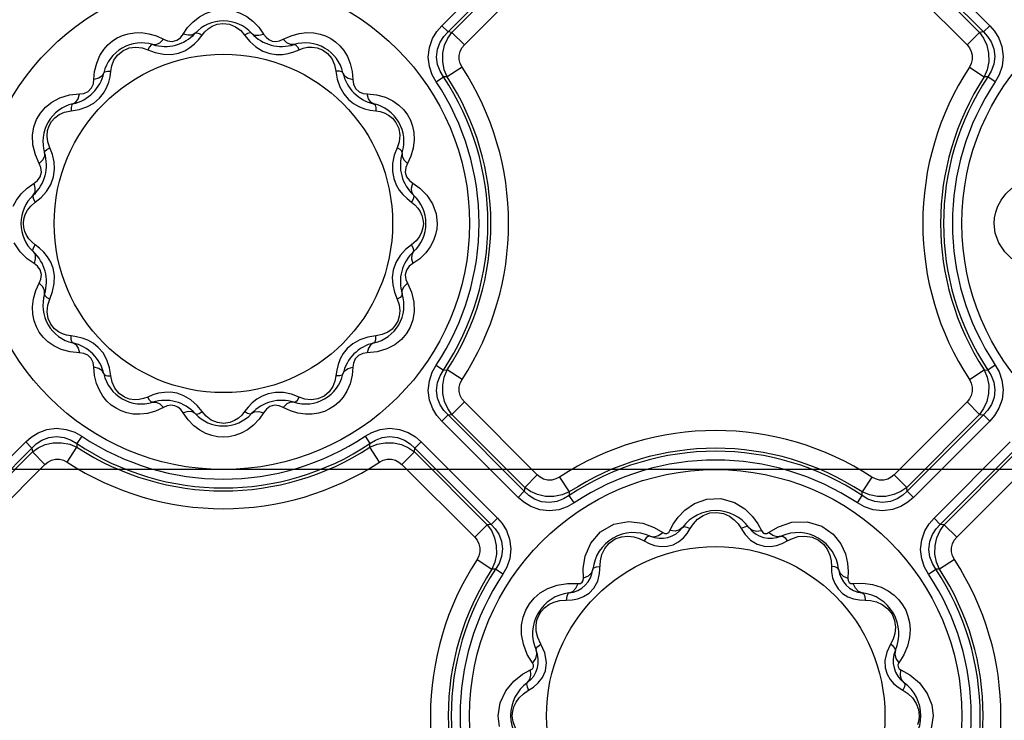
# Model space of a CAD drawing. Units: inches. Extents: x -4 to 128, y -2 to 81.
# Drawn here: x 14 to 20, y 65 to 69 of the extents above; entities that cross this region are included whole.
import ezdxf

# ---------------------------------------------------------------- set-up
doc = ezdxf.new("R2010")
doc.units = ezdxf.units.IN
doc.header["$LTSCALE"] = 1.98
doc.header["$MEASUREMENT"] = 0
doc.layers.add('R-ANNO-TEXT', color=6, linetype='Continuous')
doc.layers.add('R-SWTS-DET1', color=1, linetype='Continuous')
doc.styles.add('SWTSTEXT', font='ROMANS.shx')
doc.dimstyles.new('SWTSARCH', dxfattribs={"dimtxt": 0.125, "dimasz": 0.125, "dimexe": 0.179688, "dimexo": 0.0625, "dimgap": 0.125, "dimtad": 1, "dimtih": 1, "dimtoh": 1, "dimdec": 4, "dimzin": 3, "dimdsep": 46, "dimlunit": 4, "dimtxsty": 'SWTSTEXT', "dimcen": 0.1875, "dimdle": 0.179688, "dimclrd": 256, "dimclre": 256, "dimclrt": 256, "dimadec": 0, "dimazin": 0, "dimtfac": 1, "dimtdec": 4, "dimtofl": 0, "dimtmove": 2, "dimatfit": 3, "dimfxl": 0, "dimfrac": 2, "dimtolj": 1, "dimtzin": 3, "dimarcsym": 0})

msp = doc.modelspace()

# ---------------------------------------------------------------- linework, layer by layer
at = {"layer": 'R-SWTS-DET1'}
for p, q in [((16.2207, 68.8509), (16.6856, 69.3158)), ((19.095, 69.3158), (19.5599, 68.8509)), ((16.259, 68.8126), (16.7239, 69.2775)), ((16.2822, 68.8103), (16.7262, 69.2544)), ((19.0544, 69.2544), (19.4984, 68.8103)), ((19.0567, 69.2775), (19.5216, 68.8126)), ((16.3587, 68.7338), (16.8028, 69.1778)), ((18.9778, 69.1778), (19.4219, 68.7338)), ((14.6453, 68.8001), (14.6725, 68.839)), ((15.1053, 68.8424), (15.1353, 68.8001)), ((16.2207, 68.8509), (16.259, 68.8126)), ((19.5599, 68.8509), (19.5216, 68.8126)), ((14.4818, 68.7884), (14.5255, 68.768)), ((14.7395, 68.7658), (14.7607, 68.7931)), ((15.0199, 68.7931), (15.0512, 68.7548)), ((15.2551, 68.768), (15.3034, 68.7901)), ((15.3034, 68.7901), (15.3522, 68.8039)), ((16.2822, 68.8103), (16.259, 68.8126)), ((16.3587, 68.7338), (16.2822, 68.8103)), ((19.4219, 68.7338), (19.4984, 68.8103)), ((19.5216, 68.8126), (19.4984, 68.8103)), ((14.4291, 68.7042), (14.4753, 68.6867)), ((15.3195, 68.6913), (15.3515, 68.7042)), ((15.3515, 68.7042), (15.3769, 68.7138)), ((14.5735, 68.6757), (14.6175, 68.684)), ((15.1729, 68.6813), (15.2126, 68.6753)), ((14.2047, 68.5746), (14.2105, 68.6072)), ((16.3447, 68.5979), (16.2541, 68.5387)), ((19.4359, 68.5979), (19.5265, 68.5387)), ((14.1012, 68.523), (14.1055, 68.5713)), ((14.1999, 68.5404), (14.2047, 68.5746)), ((15.576, 68.5746), (15.5839, 68.5258)), ((15.675, 68.5723), (15.6794, 68.523)), ((16.1868, 68.5096), (16.2319, 68.5396)), ((16.2541, 68.5387), (16.2319, 68.5396)), ((19.5487, 68.5396), (19.5265, 68.5387)), ((19.5938, 68.5096), (19.5487, 68.5396)), ((13.9524, 68.4288), (14.0135, 68.4353)), ((15.7671, 68.4353), (15.8241, 68.4296)), ((13.9619, 68.3319), (14.0107, 68.3398)), ((15.7845, 68.3367), (15.8187, 68.3319)), ((15.8187, 68.3319), (15.8454, 68.3275)), ((13.7299, 68.1252), (13.7277, 68.1834)), ((13.7446, 68.0643), (13.7299, 68.1252)), ((13.8485, 68.0655), (13.8323, 68.1074)), ((15.9483, 68.1074), (15.9308, 68.0612)), ((13.7686, 68.011), (13.7446, 68.0643)), ((16.0328, 68.0555), (16.0121, 68.011)), ((13.8556, 67.9303), (13.8616, 67.9763)), ((15.9198, 67.9631), (15.928, 67.9191)), ((13.6939, 67.8611), (13.7365, 67.8912)), ((16.0442, 67.8912), (16.0864, 67.8613)), ((13.7435, 67.7758), (13.7796, 67.8051)), ((13.716, 67.7522), (13.7435, 67.7758)), ((16.0099, 67.7971), (16.0371, 67.7758)), ((13.7707, 67.4954), (13.7435, 67.5166)), ((16.0371, 67.5166), (16.001, 67.4874)), ((16.0646, 67.5403), (16.0371, 67.5166)), ((13.7365, 67.4013), (13.6942, 67.4312)), ((16.0867, 67.4314), (16.0442, 67.4013)), ((13.8608, 67.3294), (13.8526, 67.3734)), ((15.9251, 67.3621), (15.9191, 67.3162)), ((13.7479, 67.237), (13.7686, 67.2815)), ((16.0121, 67.2815), (16.036, 67.2282)), ((13.8323, 67.185), (13.8498, 67.2313)), ((15.9321, 67.227), (15.9483, 67.185)), ((16.036, 67.2282), (16.0508, 67.1673)), ((16.0508, 67.1673), (16.0529, 67.1091)), ((13.9619, 66.9606), (13.9352, 66.9649)), ((13.9961, 66.9558), (13.9619, 66.9606)), ((15.8187, 66.9606), (15.7699, 66.9527)), ((14.0135, 66.8572), (13.9566, 66.8629)), ((15.8283, 66.8637), (15.7671, 66.8572)), ((16.1868, 66.7829), (16.2319, 66.7529)), ((19.5938, 66.7829), (19.5487, 66.7529)), ((14.1056, 66.7202), (14.1012, 66.7694)), ((14.2047, 66.7178), (14.1967, 66.7666)), ((15.5808, 66.752), (15.576, 66.7178)), ((15.6794, 66.7694), (15.6752, 66.7211)), ((16.2319, 66.7529), (16.2541, 66.7538)), ((16.3447, 66.6945), (16.2541, 66.7538)), ((19.4359, 66.6945), (19.5265, 66.7538)), ((19.5265, 66.7538), (19.5487, 66.7529)), ((15.576, 66.7178), (15.5701, 66.6853)), ((14.4611, 66.6012), (14.4291, 66.5883)), ((14.6077, 66.6111), (14.5681, 66.6171)), ((15.2072, 66.6167), (15.1631, 66.6085)), ((15.3515, 66.5883), (15.3053, 66.6058)), ((14.4291, 66.5883), (14.4037, 66.5786)), ((16.3587, 66.5587), (16.2822, 66.4822)), ((16.8028, 66.1147), (16.3587, 66.5587)), ((19.4219, 66.5587), (18.9778, 66.1147)), ((19.4219, 66.5587), (19.4984, 66.4822)), ((14.4773, 66.5024), (14.4284, 66.4886)), ((14.5255, 66.5245), (14.4773, 66.5024)), ((14.6753, 66.4501), (14.6453, 66.4924)), ((14.7607, 66.4994), (14.7295, 66.5377)), ((15.0412, 66.5266), (15.0199, 66.4994)), ((15.1353, 66.4924), (15.1081, 66.4535)), ((15.2988, 66.5041), (15.2551, 66.5245)), ((16.259, 66.4798), (16.2822, 66.4822)), ((16.7262, 66.0381), (16.2822, 66.4822)), ((19.4984, 66.4822), (19.0544, 66.0381)), ((19.4984, 66.4822), (19.5216, 66.4798)), ((16.2207, 66.4415), (16.259, 66.4798)), ((16.6856, 65.9767), (16.2207, 66.4415)), ((16.7239, 66.0149), (16.259, 66.4798)), ((19.5216, 66.4798), (19.0567, 66.0149)), ((19.5599, 66.4415), (19.095, 65.9767)), ((19.5599, 66.4415), (19.5216, 66.4798)), ((13.2207, 65.8509), (13.6856, 66.3158)), ((13.6856, 66.3158), (13.7239, 66.2775)), ((14.027, 66.3497), (13.997, 66.3046)), ((13.997, 66.3046), (13.9979, 66.2824)), ((15.7536, 66.3497), (15.7836, 66.3046)), ((15.7827, 66.2824), (15.7836, 66.3046)), ((16.095, 66.3158), (16.0567, 66.2775)), ((16.095, 66.3158), (16.5599, 65.8509)), ((19.2207, 65.8509), (19.6856, 66.3158)), ((13.259, 65.8126), (13.7239, 66.2775)), ((13.2822, 65.8103), (13.7262, 66.2544)), ((13.7239, 66.2775), (13.7262, 66.2544)), ((13.8028, 66.1778), (13.7262, 66.2544)), ((13.9386, 66.1919), (13.9979, 66.2824)), ((15.842, 66.1919), (15.7827, 66.2824)), ((15.9778, 66.1778), (16.0544, 66.2544)), ((16.0544, 66.2544), (16.0567, 66.2775)), ((16.0544, 66.2544), (16.4984, 65.8103)), ((16.0567, 66.2775), (16.5216, 65.8126)), ((19.259, 65.8126), (19.7239, 66.2775)), ((19.2822, 65.8103), (19.7262, 66.2544)), ((13.3587, 65.7338), (13.8028, 66.1778)), ((15.9778, 66.1778), (16.4219, 65.7338)), ((19.3587, 65.7338), (19.8028, 66.1778)), ((16.8028, 66.1147), (16.7262, 66.0381)), ((16.9386, 66.1006), (16.9979, 66.01)), ((18.842, 66.1006), (18.7827, 66.01)), ((18.9778, 66.1147), (19.0544, 66.0381)), ((16.6856, 65.9767), (16.7239, 66.0149)), ((16.7262, 66.0381), (16.7239, 66.0149)), ((16.9979, 66.01), (16.997, 65.9878)), ((18.7836, 65.9878), (18.7827, 66.01)), ((19.0567, 66.0149), (19.0544, 66.0381)), ((19.095, 65.9767), (19.0567, 66.0149)), ((17.027, 65.9428), (16.997, 65.9878)), ((18.7536, 65.9428), (18.7836, 65.9878)), ((16.5599, 65.8509), (16.5216, 65.8126)), ((18.2722, 65.798), (18.3536, 65.8249)), ((19.2207, 65.8509), (19.259, 65.8126)), ((16.4219, 65.7338), (16.4984, 65.8103)), ((16.5216, 65.8126), (16.4984, 65.8103)), ((17.516, 65.7943), (17.5679, 65.7629)), ((17.6112, 65.7745), (17.6311, 65.8127)), ((17.7166, 65.7578), (17.7351, 65.7869)), ((18.1479, 65.8153), (18.1694, 65.7745)), ((18.2127, 65.7629), (18.2722, 65.798)), ((19.2822, 65.8103), (19.259, 65.8126)), ((19.3587, 65.7338), (19.2822, 65.8103)), ((17.4544, 65.7117), (17.4846, 65.6959)), ((18.2949, 65.6954), (18.3263, 65.7117)), ((17.4846, 65.6959), (17.5183, 65.6839)), ((17.5183, 65.6839), (17.5553, 65.6774)), ((17.5553, 65.6774), (17.5936, 65.6787)), ((18.1851, 65.679), (18.2242, 65.6774)), ((16.4359, 65.5979), (16.5265, 65.5387)), ((17.0832, 65.5443), (17.0954, 65.6184)), ((17.1831, 65.5139), (17.1877, 65.5912)), ((19.3447, 65.5979), (19.2541, 65.5387)), ((16.5487, 65.5396), (16.5265, 65.5387)), ((16.5938, 65.5096), (16.5487, 65.5396)), ((17.0845, 65.4838), (17.0832, 65.5443)), ((18.698, 65.5254), (18.6962, 65.4838)), ((19.1868, 65.5096), (19.2319, 65.5396)), ((19.2541, 65.5387), (19.2319, 65.5396)), ((16.9888, 65.4531), (17.0528, 65.4521)), ((17.1187, 65.3932), (17.1485, 65.4246)), ((18.6362, 65.4192), (18.6635, 65.392)), ((18.7279, 65.4521), (18.7871, 65.4534)), ((18.7662, 65.3524), (18.8006, 65.351)), ((18.8006, 65.351), (18.8343, 65.349)), ((16.7183, 65.0815), (16.707, 65.1424)), ((16.7423, 65.0204), (16.7183, 65.0815)), ((16.8494, 65.0291), (16.8249, 65.0822)), ((18.9558, 65.0822), (18.9329, 65.0341)), ((16.7737, 64.9687), (16.7423, 65.0204)), ((16.8596, 64.9715), (16.8494, 65.0291)), ((19.0364, 65.0168), (19.007, 64.9687)), ((16.7139, 64.8993), (16.762, 64.9253)), ((16.853, 64.9206), (16.8596, 64.9715)), ((19.0186, 64.9253), (19.0734, 64.8949)), ((19.0734, 64.8949), (19.1317, 64.8464)), ((16.7186, 64.7807), (16.7496, 64.8014)), ((16.7496, 64.8014), (16.7799, 64.8208)), ((19.0025, 64.8195), (19.031, 64.8014)), ((19.031, 64.8014), (19.0611, 64.7814)), ((16.5767, 64.7242), (16.6109, 64.7985)), ((16.5653, 64.6462), (16.5767, 64.7242)), ((16.6606, 64.7015), (16.6736, 64.729)), ((19.2072, 64.7124), (19.2153, 64.6462)), ((16.5735, 64.5801), (16.5653, 64.6462)), ((19.2153, 64.6462), (19.2039, 64.5683))]:
    msp.add_line(p, q, dxfattribs=at)
for points in [[(14.6725, 68.839), (14.7067, 68.8754), (14.744, 68.9044), (14.782, 68.9253), (14.8196, 68.9391)], [(14.9615, 68.9389), (14.9971, 68.926), (15.0336, 68.9063), (15.0703, 68.8787), (15.1053, 68.8424)], [(14.7607, 68.7931), (14.778, 68.8142), (14.7983, 68.8325), (14.8225, 68.8479), (14.8519, 68.8594)], [(14.8519, 68.8594), (14.8875, 68.8646), (14.9266, 68.8599), (14.9641, 68.8446)], [(14.9641, 68.8446), (14.9956, 68.8212), (15.0199, 68.7931)], [(16.1868, 68.5096), (16.1635, 68.5513), (16.146, 68.602), (16.1389, 68.6596), (16.1455, 68.719), (16.1645, 68.7726), (16.191, 68.8163), (16.2207, 68.8509)], [(19.5599, 68.8509), (19.5888, 68.8175), (19.6147, 68.7754), (19.6341, 68.7232), (19.6418, 68.664), (19.6353, 68.6049), (19.6176, 68.5524), (19.5938, 68.5096)], [(14.1375, 68.6684), (14.1609, 68.7052), (14.1867, 68.7345), (14.214, 68.758), (14.2432, 68.7768), (14.275, 68.7916), (14.3101, 68.8024), (14.3487, 68.8085)], [(14.3487, 68.8085), (14.3907, 68.8088), (14.4357, 68.8023), (14.4818, 68.7884)], [(14.46, 68.7357), (14.481, 68.7354), (14.5036, 68.7465), (14.5255, 68.768)], [(14.5255, 68.768), (14.5502, 68.7578), (14.5784, 68.7547), (14.6063, 68.7623), (14.628, 68.7778), (14.6453, 68.8001)], [(14.6175, 68.684), (14.6548, 68.6986), (14.6868, 68.7177), (14.7148, 68.7403), (14.7395, 68.7658)], [(14.7182, 68.8049), (14.7002, 68.7941), (14.6751, 68.7925), (14.6453, 68.8001)], [(14.7182, 68.8049), (14.7275, 68.8078), (14.7424, 68.8036), (14.7607, 68.7931)], [(15.0624, 68.8049), (15.0532, 68.8078), (15.0382, 68.8036), (15.0199, 68.7931)], [(15.0624, 68.8049), (15.0804, 68.7941), (15.1055, 68.7925), (15.1353, 68.8001)], [(15.1353, 68.8001), (15.1501, 68.7804), (15.1671, 68.7662), (15.1868, 68.7574), (15.2096, 68.7546), (15.2331, 68.7586), (15.2551, 68.768)], [(15.3206, 68.7357), (15.2996, 68.7354), (15.277, 68.7465), (15.2551, 68.768)], [(15.3522, 68.8039), (15.3986, 68.8092), (15.441, 68.8076)], [(15.441, 68.8076), (15.4791, 68.8003), (15.5134, 68.7885), (15.5446, 68.7727), (15.5732, 68.7529), (15.5997, 68.7287), (15.6242, 68.699)], [(16.2319, 68.5396), (16.2113, 68.5731), (16.1956, 68.6138), (16.189, 68.66), (16.1943, 68.7075), (16.2106, 68.7503), (16.2333, 68.7852), (16.259, 68.8126)], [(16.2541, 68.5387), (16.236, 68.5827), (16.2265, 68.6318), (16.2273, 68.6827), (16.2382, 68.7314), (16.2575, 68.7745), (16.2822, 68.8103)], [(19.4984, 68.8103), (19.5231, 68.7745), (19.5424, 68.7314), (19.5533, 68.6828), (19.5541, 68.6319), (19.5446, 68.5828), (19.5265, 68.5387)], [(19.5216, 68.8126), (19.5465, 68.7861), (19.5689, 68.7525), (19.5854, 68.7108), (19.5917, 68.6636), (19.5857, 68.6162), (19.5698, 68.5741), (19.5487, 68.5396)], [(14.2767, 68.6987), (14.3152, 68.7156), (14.356, 68.721)], [(14.356, 68.721), (14.3947, 68.7162), (14.4291, 68.7042)], [(14.46, 68.7357), (14.4506, 68.7336), (14.4397, 68.7225), (14.4291, 68.7042)], [(15.0512, 68.7548), (15.0889, 68.7213), (15.1307, 68.6962), (15.1729, 68.6813)], [(15.3206, 68.7357), (15.3301, 68.7336), (15.3409, 68.7225), (15.3515, 68.7042)], [(15.3769, 68.7138), (15.4034, 68.7195), (15.4315, 68.7208)], [(15.4315, 68.7208), (15.4617, 68.7165), (15.4936, 68.7046), (15.5253, 68.6824)], [(16.3447, 68.5979), (16.3332, 68.6202), (16.3269, 68.6449), (16.3268, 68.6703), (16.3329, 68.6946), (16.3441, 68.7161), (16.3587, 68.7338)], [(19.4219, 68.7338), (19.4365, 68.7161), (19.4477, 68.6947), (19.4539, 68.6704), (19.4537, 68.6449), (19.4474, 68.6202), (19.4359, 68.5979)], [(14.1055, 68.5713), (14.1181, 68.6231), (14.1375, 68.6684)], [(14.2105, 68.6072), (14.2233, 68.6401), (14.2449, 68.6717), (14.2767, 68.6987)], [(14.4753, 68.6867), (14.5248, 68.6765), (14.5735, 68.6757)], [(15.2126, 68.6753), (15.2497, 68.6759), (15.2853, 68.6815), (15.3195, 68.6913)], [(15.5253, 68.6824), (15.5513, 68.6506), (15.5683, 68.6133), (15.576, 68.5746)], [(15.6242, 68.699), (15.6458, 68.6632), (15.6633, 68.6207), (15.675, 68.5723)], [(14.0135, 68.4353), (14.04, 68.4388), (14.066, 68.4503), (14.087, 68.4716), (14.0979, 68.4972), (14.1012, 68.523)], [(14.1619, 68.5636), (14.1517, 68.5453), (14.1308, 68.5313), (14.1012, 68.523)], [(14.1602, 68.4399), (14.1783, 68.4723), (14.1913, 68.506), (14.1999, 68.5404)], [(14.1619, 68.5636), (14.1685, 68.5707), (14.1835, 68.5746), (14.2047, 68.5746)], [(15.6187, 68.5636), (15.6121, 68.5707), (15.5971, 68.5746), (15.576, 68.5746)], [(15.5839, 68.5258), (15.5998, 68.4779), (15.6235, 68.4354)], [(15.6187, 68.5636), (15.6289, 68.5453), (15.6498, 68.5313), (15.6794, 68.523)], [(15.6794, 68.523), (15.6836, 68.4939), (15.6958, 68.4685), (15.7167, 68.4489), (15.7417, 68.4385), (15.7671, 68.4353)], [(13.8448, 68.3851), (13.8937, 68.4111), (13.9524, 68.4288)], [(13.9729, 68.3746), (13.9913, 68.3848), (14.0052, 68.4057), (14.0135, 68.4353)], [(14.1011, 68.3794), (14.1352, 68.4085), (14.1602, 68.4399)], [(15.6235, 68.4354), (15.6526, 68.4014), (15.6839, 68.3763)], [(15.8077, 68.3746), (15.7894, 68.3848), (15.7754, 68.4057), (15.7671, 68.4353)], [(15.8241, 68.4296), (15.8781, 68.4146), (15.9237, 68.3927)], [(13.7277, 68.1834), (13.7361, 68.2343), (13.7522, 68.2786), (13.7752, 68.318), (13.8057, 68.3536), (13.8448, 68.3851)], [(13.9729, 68.3746), (13.9658, 68.368), (13.9619, 68.353), (13.9619, 68.3319)], [(14.0107, 68.3398), (14.0586, 68.3557), (14.1011, 68.3794)], [(15.6839, 68.3763), (15.7164, 68.3582), (15.75, 68.3453), (15.7845, 68.3367)], [(15.8077, 68.3746), (15.8148, 68.368), (15.8187, 68.353), (15.8187, 68.3319)], [(15.9237, 68.3927), (15.9602, 68.3669), (15.9892, 68.3385), (16.0121, 68.3081), (16.0299, 68.2754), (16.0431, 68.2394), (16.0513, 68.1994)], [(13.8428, 68.2672), (13.8627, 68.2897), (13.8887, 68.3089), (13.9218, 68.3237), (13.9619, 68.3319)], [(15.8454, 68.3275), (15.871, 68.3193), (15.8959, 68.3065), (15.92, 68.2877), (15.942, 68.2611)], [(13.8187, 68.2117), (13.8281, 68.2413), (13.8428, 68.2672)], [(15.942, 68.2611), (15.9586, 68.225), (15.965, 68.1843)], [(13.8323, 68.1074), (13.82, 68.143), (13.8156, 68.1786), (13.8187, 68.2117)], [(15.965, 68.1843), (15.9609, 68.1442), (15.9483, 68.1074)], [(16.0513, 68.1994), (16.0533, 68.1547), (16.0474, 68.1057), (16.0328, 68.0555)], [(13.8008, 68.0765), (13.803, 68.086), (13.814, 68.0968), (13.8323, 68.1074)], [(15.9798, 68.0765), (15.9777, 68.086), (15.9666, 68.0968), (15.9483, 68.1074)], [(13.8008, 68.0765), (13.8011, 68.0555), (13.79, 68.033), (13.7686, 68.011)], [(13.8616, 67.9763), (13.8588, 68.0214), (13.8485, 68.0655)], [(15.9308, 68.0612), (15.9206, 68.0118), (15.9198, 67.9631)], [(15.9798, 68.0765), (15.9795, 68.0555), (15.9906, 68.033), (16.0121, 68.011)], [(13.7365, 67.8912), (13.7577, 67.9075), (13.7744, 67.9305), (13.7819, 67.9593), (13.7786, 67.987), (13.7686, 68.011)], [(16.0121, 68.011), (16.0018, 67.9863), (15.9988, 67.958), (16.0068, 67.9293), (16.0235, 67.907), (16.0442, 67.8912)], [(13.7796, 67.8051), (13.8128, 67.8415), (13.8392, 67.8843), (13.8556, 67.9303)], [(13.6097, 67.751), (13.6296, 67.7885), (13.6575, 67.8258), (13.6939, 67.8611)], [(13.7316, 67.8183), (13.7424, 67.8364), (13.7441, 67.8615), (13.7365, 67.8912)], [(15.928, 67.9191), (15.9427, 67.8817), (15.9617, 67.8498), (15.9844, 67.8218), (16.0099, 67.7971)], [(16.049, 67.8183), (16.0382, 67.8364), (16.0366, 67.8615), (16.0442, 67.8912)], [(16.0864, 67.8613), (16.1291, 67.8188), (16.1645, 67.7647)], [(19.6097, 67.751), (19.6296, 67.7885), (19.6575, 67.8258), (19.6939, 67.8611)], [(13.7316, 67.8183), (13.7288, 67.8091), (13.7329, 67.7941), (13.7435, 67.7758)], [(16.049, 67.8183), (16.0518, 67.8091), (16.0477, 67.7941), (16.0371, 67.7758)], [(13.6822, 67.6997), (13.6957, 67.7263), (13.716, 67.7522)], [(16.0371, 67.7758), (16.0577, 67.7591), (16.0753, 67.7398), (16.0896, 67.7184), (16.1001, 67.6952)], [(16.1645, 67.7647), (16.1863, 67.7047), (16.193, 67.6462)], [(19.5876, 67.6462), (19.5898, 67.6796), (19.5968, 67.7145), (19.6097, 67.751)], [(13.672, 67.6462), (13.6745, 67.673), (13.6822, 67.6997)], [(16.1001, 67.6952), (16.1065, 67.6709), (16.1087, 67.6462)], [(13.6805, 67.5972), (13.6741, 67.6216), (13.672, 67.6462)], [(16.1087, 67.6462), (16.1061, 67.6194), (16.0985, 67.5928)], [(16.193, 67.6462), (16.1908, 67.6129), (16.1838, 67.578), (16.171, 67.5415)], [(19.6161, 67.5278), (19.5943, 67.5877), (19.5876, 67.6462)], [(13.7435, 67.5166), (13.7229, 67.5334), (13.7053, 67.5527), (13.691, 67.5741), (13.6805, 67.5972)], [(16.0985, 67.5928), (16.0849, 67.5662), (16.0646, 67.5403)], [(13.6942, 67.4312), (13.6516, 67.4737), (13.6161, 67.5278)], [(13.7316, 67.4741), (13.7288, 67.4834), (13.7329, 67.4983), (13.7435, 67.5166)], [(16.049, 67.4741), (16.0518, 67.4834), (16.0477, 67.4983), (16.0371, 67.5166)], [(16.171, 67.5415), (16.1511, 67.504), (16.1231, 67.4666), (16.0867, 67.4314)], [(19.6942, 67.4312), (19.6516, 67.4737), (19.6161, 67.5278)], [(13.7316, 67.4741), (13.7424, 67.4561), (13.7441, 67.431), (13.7365, 67.4013)], [(13.8526, 67.3734), (13.8379, 67.4108), (13.8189, 67.4427), (13.7962, 67.4707), (13.7707, 67.4954)], [(16.001, 67.4874), (15.9678, 67.451), (15.9414, 67.4082), (15.9251, 67.3621)], [(16.049, 67.4742), (16.0382, 67.4561), (16.0366, 67.431), (16.0442, 67.4013)], [(13.7686, 67.2815), (13.7788, 67.3061), (13.7818, 67.3344), (13.7739, 67.3632), (13.7571, 67.3855), (13.7365, 67.4013)], [(16.0442, 67.4013), (16.023, 67.385), (16.0062, 67.362), (15.9987, 67.3331), (16.002, 67.3054), (16.0121, 67.2815)], [(13.8498, 67.2313), (13.86, 67.2807), (13.8608, 67.3294)], [(13.8008, 67.2159), (13.8011, 67.2369), (13.79, 67.2595), (13.7686, 67.2815)], [(15.9191, 67.3162), (15.9219, 67.2711), (15.9321, 67.227)], [(15.9798, 67.2159), (15.9795, 67.2369), (15.9906, 67.2595), (16.0121, 67.2815)], [(13.7293, 67.0931), (13.7273, 67.1378), (13.7332, 67.1868), (13.7479, 67.237)], [(13.8008, 67.2159), (13.803, 67.2065), (13.814, 67.1956), (13.8323, 67.185)], [(15.9798, 67.2159), (15.9777, 67.2065), (15.9666, 67.1956), (15.9483, 67.185)], [(13.8156, 67.1082), (13.8198, 67.1483), (13.8323, 67.185)], [(15.9483, 67.185), (15.9606, 67.1495), (15.965, 67.1138), (15.962, 67.0807)], [(13.857, 66.8997), (13.8204, 66.9256), (13.7914, 66.954), (13.7686, 66.9844), (13.7507, 67.0171), (13.7375, 67.053), (13.7293, 67.0931)], [(13.8386, 67.0314), (13.8221, 67.0674), (13.8156, 67.1082)], [(16.0529, 67.1091), (16.0445, 67.0581), (16.0284, 67.0138), (16.0054, 66.9745), (15.9749, 66.9389), (15.9358, 66.9074)], [(15.962, 67.0807), (15.9526, 67.0511), (15.9378, 67.0253)], [(13.9352, 66.9649), (13.9096, 66.9732), (13.8847, 66.986), (13.8606, 67.0048), (13.8386, 67.0314)], [(15.9378, 67.0253), (15.9179, 67.0028), (15.8919, 66.9835), (15.8588, 66.9687), (15.8187, 66.9606)], [(13.9729, 66.9179), (13.9658, 66.9244), (13.9619, 66.9395), (13.9619, 66.9606)], [(15.8077, 66.9179), (15.8148, 66.9244), (15.8187, 66.9395), (15.8187, 66.9606)], [(13.9729, 66.9179), (13.9913, 66.9076), (14.0052, 66.8867), (14.0135, 66.8572)], [(14.0967, 66.9161), (14.0642, 66.9342), (14.0306, 66.9472), (13.9961, 66.9558)], [(14.1572, 66.8571), (14.128, 66.8911), (14.0967, 66.9161)], [(15.6795, 66.9131), (15.6454, 66.884), (15.6204, 66.8526)], [(15.7699, 66.9527), (15.722, 66.9368), (15.6795, 66.9131)], [(15.8077, 66.9179), (15.7894, 66.9076), (15.7754, 66.8867), (15.7671, 66.8572)], [(15.9358, 66.9074), (15.8869, 66.8814), (15.8283, 66.8637)], [(13.9566, 66.8629), (13.9025, 66.8779), (13.857, 66.8997)], [(14.1012, 66.7694), (14.0971, 66.7985), (14.0848, 66.824), (14.0639, 66.8436), (14.0389, 66.8539), (14.0135, 66.8572)], [(14.1967, 66.7666), (14.1808, 66.8145), (14.1572, 66.8571)], [(15.6204, 66.8526), (15.6023, 66.8201), (15.5894, 66.7865), (15.5808, 66.752)], [(15.7671, 66.8572), (15.7406, 66.8537), (15.7146, 66.8421), (15.6937, 66.8209), (15.6827, 66.7952), (15.6794, 66.7694)], [(16.2207, 66.4415), (16.1919, 66.4749), (16.1659, 66.5171), (16.1465, 66.5693), (16.1389, 66.6284), (16.1453, 66.6876), (16.163, 66.74), (16.1868, 66.7829)], [(19.5938, 66.7829), (19.6171, 66.7412), (19.6347, 66.6905), (19.6418, 66.6329), (19.6351, 66.5735), (19.6161, 66.5199), (19.5897, 66.4761), (19.5599, 66.4415)], [(14.1619, 66.7288), (14.1517, 66.7472), (14.1308, 66.7612), (14.1012, 66.7694)], [(14.1564, 66.5934), (14.1348, 66.6293), (14.1173, 66.6718), (14.1056, 66.7202)], [(14.1619, 66.7288), (14.1685, 66.7217), (14.1835, 66.7179), (14.2047, 66.7178)], [(15.6187, 66.7288), (15.6121, 66.7217), (15.5971, 66.7179), (15.576, 66.7178)], [(15.6187, 66.7288), (15.6289, 66.7472), (15.6498, 66.7612), (15.6794, 66.7694)], [(15.6752, 66.7211), (15.6626, 66.6694), (15.6431, 66.6241)], [(16.259, 66.4798), (16.2341, 66.5063), (16.2117, 66.54), (16.1952, 66.5816), (16.189, 66.6289), (16.195, 66.6762), (16.2108, 66.7184), (16.2319, 66.7529)], [(16.2822, 66.4822), (16.2575, 66.5179), (16.2382, 66.561), (16.2273, 66.6097), (16.2265, 66.6606), (16.236, 66.7097), (16.2541, 66.7538)], [(19.5265, 66.7538), (19.5446, 66.7097), (19.5541, 66.6606), (19.5533, 66.6098), (19.5424, 66.5611), (19.5232, 66.518), (19.4984, 66.4822)], [(19.5487, 66.7529), (19.5694, 66.7193), (19.585, 66.6786), (19.5916, 66.6325), (19.5863, 66.585), (19.5701, 66.5422), (19.5473, 66.5073), (19.5216, 66.4798)], [(14.2553, 66.6101), (14.2293, 66.6418), (14.2123, 66.6792), (14.2047, 66.7178)], [(15.5701, 66.6853), (15.5573, 66.6524), (15.5357, 66.6207), (15.504, 66.5938)], [(16.3587, 66.5587), (16.3441, 66.5764), (16.3329, 66.5978), (16.3268, 66.6221), (16.3269, 66.6476), (16.3332, 66.6722), (16.3447, 66.6945)], [(19.4359, 66.6945), (19.4474, 66.6723), (19.4537, 66.6476), (19.4539, 66.6221), (19.4477, 66.5978), (19.4365, 66.5764), (19.4219, 66.5587)], [(14.3491, 66.5716), (14.3189, 66.5759), (14.287, 66.5879), (14.2553, 66.6101)], [(14.5681, 66.6171), (14.5309, 66.6166), (14.4953, 66.611), (14.4611, 66.6012)], [(14.7295, 66.5377), (14.6917, 66.5712), (14.65, 66.5962), (14.6077, 66.6111)], [(15.1631, 66.6085), (15.1258, 66.5939), (15.0939, 66.5748), (15.0658, 66.5522), (15.0412, 66.5266)], [(15.3053, 66.6058), (15.2559, 66.616), (15.2072, 66.6167)], [(15.6431, 66.6241), (15.6197, 66.5873), (15.594, 66.5579), (15.5667, 66.5345), (15.5374, 66.5157), (15.5056, 66.5008), (15.4705, 66.49), (15.4319, 66.484)], [(14.3397, 66.4849), (14.3015, 66.4922), (14.2672, 66.504), (14.2361, 66.5198), (14.2074, 66.5395), (14.1809, 66.5638), (14.1564, 66.5934)], [(14.4037, 66.5786), (14.3772, 66.573), (14.3491, 66.5716)], [(14.46, 66.5567), (14.4506, 66.5589), (14.4397, 66.57), (14.4291, 66.5883)], [(14.46, 66.5567), (14.481, 66.5571), (14.5036, 66.5459), (14.5255, 66.5245)], [(15.3206, 66.5568), (15.2996, 66.5571), (15.277, 66.5459), (15.2551, 66.5245)], [(15.3206, 66.5567), (15.3301, 66.5589), (15.3409, 66.57), (15.3515, 66.5883)], [(15.4246, 66.5715), (15.3859, 66.5762), (15.3515, 66.5883)], [(15.504, 66.5938), (15.4654, 66.5769), (15.4246, 66.5715)], [(14.4284, 66.4886), (14.382, 66.4832), (14.3397, 66.4849)], [(14.6453, 66.4924), (14.6305, 66.5121), (14.6135, 66.5262), (14.5938, 66.5351), (14.571, 66.5379), (14.5475, 66.5339), (14.5255, 66.5245)], [(14.7182, 66.4876), (14.7002, 66.4983), (14.6751, 66.5), (14.6453, 66.4924)], [(14.7182, 66.4876), (14.7275, 66.4847), (14.7424, 66.4889), (14.7607, 66.4994)], [(14.8166, 66.4478), (14.785, 66.4713), (14.7607, 66.4994)], [(15.0199, 66.4994), (15.0026, 66.4783), (14.9823, 66.46), (14.9581, 66.4446), (14.9288, 66.4331)], [(15.0624, 66.4876), (15.0532, 66.4847), (15.0382, 66.4889), (15.0199, 66.4994)], [(15.0624, 66.4876), (15.0804, 66.4983), (15.1055, 66.5), (15.1353, 66.4924)], [(15.2551, 66.5245), (15.2304, 66.5347), (15.2022, 66.5378), (15.1743, 66.5302), (15.1526, 66.5146), (15.1353, 66.4924)], [(15.4319, 66.484), (15.3899, 66.4837), (15.3449, 66.4901), (15.2988, 66.5041)], [(14.8191, 66.3535), (14.7835, 66.3665), (14.747, 66.3861), (14.7103, 66.4138), (14.6753, 66.4501)], [(14.9288, 66.4331), (14.8931, 66.4279), (14.854, 66.4325), (14.8166, 66.4478)], [(15.1081, 66.4535), (15.0739, 66.417), (15.0366, 66.3881), (14.9986, 66.3672), (14.961, 66.3534)], [(13.6856, 66.3158), (13.719, 66.3447), (13.7612, 66.3707), (13.8134, 66.3901), (13.8725, 66.3977), (13.9316, 66.3913), (13.9841, 66.3735), (14.027, 66.3497)], [(15.7536, 66.3497), (15.7954, 66.373), (15.8461, 66.3906), (15.9037, 66.3977), (15.963, 66.3911), (16.0166, 66.372), (16.0604, 66.3456), (16.095, 66.3158)], [(13.7239, 66.2775), (13.7504, 66.3025), (13.784, 66.3248), (13.8257, 66.3414), (13.873, 66.3476), (13.9203, 66.3416), (13.9625, 66.3258), (13.997, 66.3046)], [(13.7262, 66.2544), (13.762, 66.279), (13.8051, 66.2983), (13.8538, 66.3093), (13.9047, 66.31), (13.9538, 66.3005), (13.9979, 66.2824)], [(14.961, 66.3534), (14.9244, 66.3458), (14.8889, 66.3435), (14.854, 66.3461), (14.8191, 66.3535)], [(15.7827, 66.2824), (15.8268, 66.3005), (15.8759, 66.31), (15.9268, 66.3093), (15.9754, 66.2983), (16.0186, 66.2791), (16.0544, 66.2544)], [(15.7836, 66.3046), (15.8172, 66.3253), (15.8579, 66.341), (15.9041, 66.3476), (15.9515, 66.3422), (15.9944, 66.326), (16.0292, 66.3032), (16.0567, 66.2775)], [(13.8028, 66.1778), (13.8204, 66.1924), (13.8419, 66.2036), (13.8662, 66.2098), (13.8916, 66.2097), (13.9163, 66.2033), (13.9386, 66.1919)], [(15.842, 66.1919), (15.8643, 66.2033), (15.889, 66.2097), (15.9144, 66.2098), (15.9387, 66.2037), (15.9602, 66.1924), (15.9778, 66.1778)], [(16.9386, 66.1006), (16.9163, 66.0891), (16.8917, 66.0828), (16.8662, 66.0827), (16.8419, 66.0888), (16.8205, 66.1), (16.8028, 66.1147)], [(18.9778, 66.1147), (18.9602, 66.1001), (18.9388, 66.0888), (18.9145, 66.0827), (18.889, 66.0828), (18.8643, 66.0891), (18.842, 66.1006)], [(16.997, 65.9878), (16.9634, 65.9672), (16.9227, 65.9515), (16.8766, 65.9449), (16.8291, 65.9502), (16.7863, 65.9665), (16.7514, 65.9892), (16.7239, 66.0149)], [(16.9979, 66.01), (16.9538, 65.992), (16.9047, 65.9825), (16.8539, 65.9832), (16.8052, 65.9941), (16.7621, 66.0134), (16.7262, 66.0381)], [(19.0544, 66.0381), (19.0186, 66.0134), (18.9755, 65.9942), (18.9268, 65.9832), (18.876, 65.9825), (18.8268, 65.9919), (18.7827, 66.01)], [(19.0567, 66.0149), (19.0302, 65.99), (18.9966, 65.9676), (18.9549, 65.9511), (18.9077, 65.9449), (18.8603, 65.9509), (18.8182, 65.9667), (18.7836, 65.9878)], [(17.027, 65.9428), (16.9853, 65.9194), (16.9345, 65.9019), (16.8769, 65.8948), (16.8176, 65.9014), (16.764, 65.9204), (16.7202, 65.9469), (16.6856, 65.9767)], [(17.7031, 65.8995), (17.7609, 65.939), (17.8361, 65.9658), (17.9221, 65.9694), (18.0039, 65.9467), (18.0685, 65.907)], [(19.095, 65.9767), (19.0616, 65.9478), (19.0194, 65.9218), (18.9672, 65.9024), (18.9081, 65.8948), (18.849, 65.9012), (18.7965, 65.9189), (18.7536, 65.9428)], [(17.6311, 65.8127), (17.6608, 65.8556), (17.7031, 65.8995)], [(17.8139, 65.8665), (17.8547, 65.8818), (17.8981, 65.8856), (17.9386, 65.8784), (17.9738, 65.8626)], [(18.0685, 65.907), (18.1153, 65.8611), (18.1479, 65.8153)], [(16.5599, 65.8509), (16.5888, 65.8175), (16.6147, 65.7754), (16.6341, 65.7232), (16.6418, 65.664), (16.6353, 65.6049), (16.6176, 65.5524), (16.5938, 65.5096)], [(17.0954, 65.6184), (17.1297, 65.6975), (17.1892, 65.7667), (17.2694, 65.8132), (17.3594, 65.8306)], [(17.3594, 65.8306), (17.4454, 65.8208), (17.516, 65.7943)], [(17.7351, 65.7869), (17.7543, 65.816), (17.7802, 65.8433), (17.8139, 65.8665)], [(17.9738, 65.8626), (18.0033, 65.8408), (18.027, 65.815), (18.0692, 65.751)], [(18.3536, 65.8249), (18.448, 65.8286), (18.537, 65.8022), (18.6062, 65.7534), (18.653, 65.6941), (18.6808, 65.6329)], [(19.1868, 65.5096), (19.1635, 65.5513), (19.146, 65.602), (19.1389, 65.6596), (19.1455, 65.719), (19.1645, 65.7726), (19.191, 65.8163), (19.2207, 65.8509)], [(16.4984, 65.8103), (16.5231, 65.7745), (16.5424, 65.7314), (16.5533, 65.6828), (16.5541, 65.6319), (16.5446, 65.5828), (16.5265, 65.5387)], [(16.5216, 65.8126), (16.5465, 65.7861), (16.5689, 65.7525), (16.5854, 65.7108), (16.5917, 65.6636), (16.5857, 65.6162), (16.5698, 65.5741), (16.5487, 65.5396)], [(17.4909, 65.7412), (17.5148, 65.7372), (17.5414, 65.7447), (17.5679, 65.7629)], [(17.5679, 65.7629), (17.58, 65.7571), (17.5929, 65.7571), (17.6038, 65.7636), (17.6112, 65.7745)], [(17.6888, 65.7942), (17.67, 65.7788), (17.6433, 65.772), (17.6112, 65.7745)], [(17.6888, 65.7942), (17.6984, 65.7985), (17.7147, 65.7959), (17.7351, 65.7869)], [(18.0918, 65.7942), (18.0822, 65.7985), (18.0659, 65.7959), (18.0455, 65.7869)], [(18.0919, 65.7942), (18.1106, 65.7788), (18.1374, 65.772), (18.1694, 65.7745)], [(18.1694, 65.7745), (18.177, 65.7634), (18.1882, 65.757), (18.2009, 65.7571), (18.2127, 65.7629)], [(18.2898, 65.7412), (18.2658, 65.7372), (18.2392, 65.7447), (18.2127, 65.7629)], [(19.2319, 65.5396), (19.2113, 65.5731), (19.1956, 65.6138), (19.189, 65.66), (19.1943, 65.7075), (19.2106, 65.7503), (19.2333, 65.7852), (19.259, 65.8126)], [(19.2541, 65.5387), (19.236, 65.5827), (19.2265, 65.6318), (19.2273, 65.6827), (19.2382, 65.7314), (19.2575, 65.7745), (19.2822, 65.8103)], [(16.4219, 65.7338), (16.4365, 65.7161), (16.4477, 65.6947), (16.4539, 65.6704), (16.4537, 65.6449), (16.4474, 65.6202), (16.4359, 65.5979)], [(17.214, 65.6648), (17.2417, 65.6984), (17.2773, 65.7234), (17.316, 65.7374), (17.3544, 65.7413), (17.3909, 65.7372)], [(17.3909, 65.7372), (17.4243, 65.7268), (17.4544, 65.7117)], [(17.4909, 65.7412), (17.4804, 65.7401), (17.4675, 65.7297), (17.4544, 65.7117)], [(17.5936, 65.6787), (17.6308, 65.6886), (17.6645, 65.7065), (17.6932, 65.7304), (17.7166, 65.7578)], [(18.0692, 65.751), (18.1027, 65.7165), (18.1439, 65.6911), (18.1851, 65.679)], [(18.2898, 65.7412), (18.3002, 65.7401), (18.3131, 65.7297), (18.3263, 65.7117)], [(18.3263, 65.7117), (18.3574, 65.7273), (18.3936, 65.738)], [(18.3936, 65.738), (18.4344, 65.7412), (18.4774, 65.734), (18.5168, 65.7156), (18.5483, 65.689), (18.5709, 65.6577)], [(19.3447, 65.5979), (19.3332, 65.6202), (19.3269, 65.6449), (19.3268, 65.6703), (19.3329, 65.6946), (19.3441, 65.7161), (19.3587, 65.7338)], [(17.1877, 65.5912), (17.1964, 65.6279), (17.214, 65.6648)], [(18.2242, 65.6774), (18.2607, 65.6835), (18.2949, 65.6954)], [(18.5709, 65.6577), (18.5855, 65.624), (18.5931, 65.59), (18.595, 65.5565)], [(18.6808, 65.6329), (18.6942, 65.5756), (18.698, 65.5254)], [(17.1418, 65.5396), (17.1332, 65.5169), (17.1135, 65.4976), (17.0845, 65.4838)], [(17.1418, 65.5396), (17.148, 65.5481), (17.1634, 65.5541), (17.1856, 65.5565)], [(18.595, 65.5565), (18.5965, 65.5228), (18.6029, 65.4875)], [(18.6388, 65.5396), (18.6327, 65.5481), (18.6172, 65.5541), (18.595, 65.5565)], [(18.6388, 65.5396), (18.6474, 65.5169), (18.6671, 65.4977), (18.6962, 65.4838)], [(17.0528, 65.4521), (17.0662, 65.4531), (17.0773, 65.4596), (17.0835, 65.4706), (17.0845, 65.4838)], [(17.1485, 65.4246), (17.1713, 65.4673), (17.1831, 65.5139)], [(18.6029, 65.4875), (18.6158, 65.452), (18.6362, 65.4192)], [(18.6962, 65.4838), (18.6972, 65.4704), (18.7037, 65.4592), (18.7147, 65.453), (18.7279, 65.4521)], [(16.707, 65.1424), (16.7073, 65.1978), (16.7165, 65.2465), (16.7326, 65.2893), (16.7548, 65.3277), (16.7837, 65.3627), (16.8204, 65.3945), (16.8667, 65.4219)], [(16.8667, 65.4219), (16.9236, 65.4426), (16.9876, 65.4529)], [(16.9969, 65.3948), (17.0197, 65.4033), (17.0389, 65.4231), (17.0528, 65.4521)], [(18.7837, 65.3947), (18.761, 65.4033), (18.7417, 65.4231), (18.7279, 65.4521)], [(18.7871, 65.4534), (18.8456, 65.4454), (18.8978, 65.4291)], [(18.8978, 65.4291), (18.9416, 65.4069), (18.9775, 65.3809), (19.0064, 65.3524), (19.0296, 65.322), (19.048, 65.2893), (19.0619, 65.2538), (19.0711, 65.2146), (19.0748, 65.1709)], [(16.8732, 65.3235), (16.9044, 65.3386), (16.941, 65.3482), (16.98, 65.351)], [(16.9969, 65.3947), (16.9884, 65.3886), (16.9825, 65.3731), (16.98, 65.351)], [(16.98, 65.351), (17.0148, 65.3525), (17.0501, 65.3591)], [(17.0501, 65.3591), (17.0851, 65.372), (17.1187, 65.3932)], [(18.6635, 65.392), (18.6958, 65.3719), (18.7308, 65.359), (18.7662, 65.3524)], [(18.7837, 65.3947), (18.7922, 65.3886), (18.7982, 65.3731), (18.8006, 65.351)], [(18.8343, 65.349), (18.8697, 65.3409), (18.9056, 65.3246)], [(16.7966, 65.162), (16.7957, 65.1974), (16.8013, 65.229), (16.812, 65.2571), (16.8274, 65.2821), (16.8477, 65.3043), (16.8732, 65.3235)], [(18.9056, 65.3246), (18.9388, 65.2987), (18.9647, 65.2645), (18.9801, 65.2261), (18.9854, 65.1867), (18.9818, 65.1482)], [(16.8249, 65.0822), (16.8056, 65.1234), (16.7966, 65.162)], [(19.0748, 65.1709), (19.0713, 65.1226), (19.0589, 65.0704), (19.0364, 65.0168)], [(18.9818, 65.1482), (18.9712, 65.1129), (18.9558, 65.0822)], [(16.7954, 65.0457), (16.7993, 65.0217), (16.7919, 64.9952), (16.7737, 64.9687)], [(16.7954, 65.0457), (16.7965, 65.0561), (16.8069, 65.069), (16.8249, 65.0822)], [(18.9852, 65.0457), (18.9841, 65.0561), (18.9737, 65.069), (18.9557, 65.0822)], [(18.9853, 65.0457), (18.9813, 65.0217), (18.9888, 64.9952), (19.007, 64.9687)], [(18.9329, 65.0341), (18.9217, 64.9839), (18.9235, 64.9381)], [(16.7423, 64.8478), (16.7578, 64.8666), (16.7645, 64.8933), (16.762, 64.9253)], [(16.762, 64.9253), (16.7732, 64.9329), (16.7795, 64.9441), (16.7794, 64.9568), (16.7737, 64.9687)], [(16.7799, 64.8208), (16.8089, 64.8461), (16.8345, 64.879), (16.853, 64.9206)], [(18.9235, 64.9381), (18.9353, 64.8995), (18.9535, 64.8679), (18.9763, 64.8416), (19.0025, 64.8195)], [(19.007, 64.9687), (19.0011, 64.9565), (19.0012, 64.9436), (19.0077, 64.9328), (19.0186, 64.9253)], [(19.0383, 64.8478), (19.0228, 64.8666), (19.0161, 64.8933), (19.0186, 64.9253)], [(16.6109, 64.7985), (16.6606, 64.858), (16.7139, 64.8993)], [(16.7424, 64.8478), (16.7381, 64.8382), (16.7406, 64.8218), (16.7496, 64.8014)], [(19.0383, 64.8478), (19.0425, 64.8382), (19.04, 64.8218), (19.031, 64.8014)], [(19.1317, 64.8464), (19.1796, 64.782), (19.2072, 64.7124)], [(16.6736, 64.729), (16.6928, 64.7559), (16.7186, 64.7807)], [(19.0611, 64.7814), (19.0887, 64.7548), (19.1112, 64.7215)], [(16.6507, 64.6462), (16.6532, 64.674), (16.6606, 64.7015)], [(19.1112, 64.7215), (19.1253, 64.6841), (19.1299, 64.6462)], [(16.6694, 64.5709), (16.6553, 64.6083), (16.6507, 64.6462)], [(19.1299, 64.6462), (19.1275, 64.6185), (19.12, 64.5909)]]:
    msp.add_lwpolyline(points, dxfattribs=at)
for centre, radius in [((14.8903, 67.6462), 1.5), ((20.8903, 67.6462), 1.5), ((14.8903, 67.6462), 1.0312), ((17.8903, 64.6462), 1.5), ((17.8903, 64.6462), 1.0312)]:
    msp.add_circle(centre, radius, dxfattribs=at)
for centre, radius, start, end in [((14.8903, 68.6462), 0.2341, 42.67734, 137.31738), ((14.5344, 68.9744), 0.25, 252.67868, 317.32132), ((15.2462, 68.9744), 0.25, 222.67868, 287.32132), ((14.3903, 68.5123), 0.2341, 72.67868, 167.32022), ((15.3903, 68.5123), 0.2341, 12.68541, 107.32341), ((14.8903, 67.6462), 1.7381, 326.80068, 33.19932), ((20.8903, 67.6462), 1.7381, 146.80068, 213.19932), ((13.918, 68.6185), 0.25, 282.67868, 347.32132), ((15.8626, 68.6185), 0.25, 192.67868, 257.32132), ((14.8903, 67.6462), 1.6118, 326.34156, 33.65844), ((14.8903, 67.6462), 1.6298, 326.80068, 33.19932), ((20.8903, 67.6462), 1.6298, 146.80068, 213.19932), ((20.8903, 67.6462), 1.6118, 146.34156, 213.65844), ((14.8903, 67.6462), 1.5577, 326.34156, 33.65844), ((20.8903, 67.6462), 1.5577, 146.34156, 213.65844), ((14.0243, 68.1462), 0.2341, 102.67868, 197.32132), ((15.7563, 68.1462), 0.2341, 342.67868, 77.32132), ((13.5622, 68.0021), 0.25, 312.67868, 17.32132), ((16.2185, 68.0021), 0.25, 162.67868, 227.32132), ((13.8903, 67.6462), 0.2341, 132.67868, 227.32072), ((15.8903, 67.6462), 0.2341, 312.67868, 47.32072), ((13.5622, 67.2904), 0.25, 342.67868, 47.32132), ((16.2185, 67.2904), 0.25, 132.67868, 197.32132), ((14.0243, 67.1462), 0.2341, 162.67868, 257.32132), ((15.7563, 67.1462), 0.2341, 282.67868, 17.32132), ((13.918, 66.674), 0.25, 12.67868, 77.32132), ((15.8626, 66.674), 0.25, 102.67868, 167.32132), ((14.3903, 66.7802), 0.2341, 192.68541, 287.32341), ((15.3903, 66.7802), 0.2341, 252.67868, 347.32022), ((14.5344, 66.3181), 0.25, 42.67868, 107.32132), ((15.2462, 66.3181), 0.25, 72.67868, 137.32132), ((14.8903, 66.6462), 0.2341, 222.67734, 317.31738), ((17.8903, 64.6462), 1.7381, 56.80068, 123.19932), ((14.8903, 67.6462), 1.6118, 236.34156, 303.65844), ((14.8903, 67.6462), 1.5577, 236.34156, 303.65844), ((14.8903, 67.6462), 1.6298, 236.80068, 303.19932), ((17.8903, 64.6462), 1.6118, 56.34156, 123.65844), ((17.8903, 64.6462), 1.6298, 56.80068, 123.19932), ((14.8903, 67.6462), 1.7381, 236.80068, 303.19932), ((17.8903, 64.6462), 1.5577, 56.34156, 123.65844), ((17.8903, 65.6462), 0.25, 36.28619, 143.71381), ((17.3903, 65.5123), 0.25, 66.28619, 173.70772), ((17.5567, 65.8911), 0.1638, 246.28619, 323.71381), ((18.2239, 65.8911), 0.1638, 216.28619, 293.71381), ((18.3903, 65.5123), 0.25, 6.28619, 113.71188), ((17.8903, 64.6462), 1.7381, 146.80068, 213.19932), ((17.8903, 64.6462), 1.7381, 326.80068, 33.19932), ((17.8903, 64.6462), 1.6298, 146.80068, 213.19932), ((17.8903, 64.6462), 1.6118, 146.34156, 213.65844), ((16.979, 65.5576), 0.1638, 276.28619, 353.71381), ((18.8016, 65.5576), 0.1638, 186.28619, 263.71381), ((17.8903, 64.6462), 1.6118, 326.34156, 33.65844), ((17.8903, 64.6462), 1.6298, 326.80068, 33.19932), ((17.8903, 64.6462), 1.5577, 146.34156, 213.65844), ((17.8903, 64.6462), 1.5577, 326.34156, 33.65844), ((17.0243, 65.1462), 0.25, 96.28378, 203.70752), ((18.7563, 65.1462), 0.25, 336.29078, 83.71254), ((16.6454, 64.9798), 0.1638, 306.28619, 23.71381), ((19.1352, 64.9798), 0.1638, 156.28619, 233.71381), ((16.8903, 64.6462), 0.25, 126.28619, 233.71381), ((18.8903, 64.6462), 0.25, 306.28619, 53.71381)]:
    msp.add_arc(centre, radius, start, end, dxfattribs=at)

# ---------------------------------------------------------------- leaders
at = {"layer": 'R-ANNO-TEXT'}
msp.add_leader([(58.0177, 68.7542), (58.0177, 66.1462), (5.851, 66.1462)], dimstyle='SWTSARCH', override={"dimscale": 4, "dimdec": 2, "dimlunit": 5, "dimpost": '"'}, dxfattribs=at)

doc.saveas('drawing.dxf')
